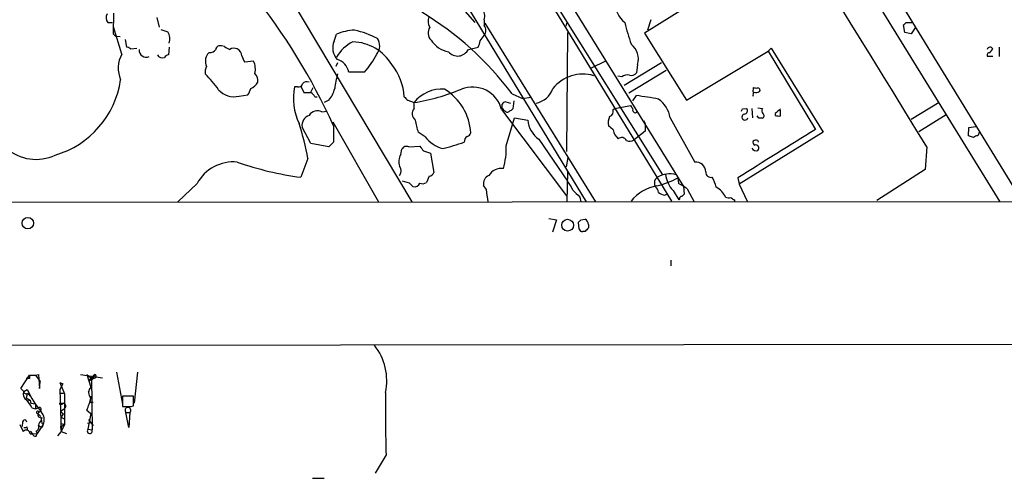
# Model space of a CAD drawing. Extents: x 1 to 1079, y 0 to 893.
# Drawn here: x 541 to 684, y 17 to 83 of the extents above; entities that cross this region are included whole.
import ezdxf

# ---------------------------------------------------------------- set-up
doc = ezdxf.new("R2010")
doc.units = 0
doc.header["$MEASUREMENT"] = 0
doc.layers.add('MAIN', color=5, linetype='CONTINUOUS')

msp = doc.modelspace()

# ---------------------------------------------------------------- linework, layer by layer
at = {"layer": 'MAIN'}
for p, q in [((580.7287, 222.5039), (682.9213, 56.6419)), ((544.7453, 208.0259), (637.032, 58.8433)), ((598.0007, 200.4059), (686.2233, 56.6419)), ((594.1907, 124.1213), (635.254, 56.7266)), ((583.946, 120.5653), (622.8927, 56.6419)), ((593.6827, 97.7053), (606.7213, 82.6346)), ((577.85, 89.7466), (597.5773, 56.6419)), ((616.6273, 88.3073), (633.984, 60.5366)), ((641.7733, 87.6299), (631.3593, 81.1106)), ((554.3127, 83.9893), (554.228, 81.0259)), ((560.578, 83.3966), (560.9167, 81.9573)), ((608.076, 83.0579), (608.076, 82.2113)), ((632.2907, 83.0579), (631.7827, 81.5339)), ((553.466, 82.6346), (554.1433, 82.6346)), ((555.498, 78.0626), (554.3127, 82.0419)), ((561.1707, 81.6186), (562.1867, 81.2799)), ((608.1607, 82.5499), (624.2473, 56.6419)), ((620.0987, 82.7193), (619.9293, 82.1266)), ((669.1207, 81.1953), (668.9513, 82.2959)), ((669.29, 82.6346), (670.1367, 82.6346)), ((670.6447, 81.8726), (670.052, 81.0259)), ((554.5667, 80.6873), (555.244, 80.6026)), ((556.006, 80.1793), (556.1753, 79.0786)), ((586.3167, 79.9253), (586.6553, 80.9413)), ((607.4833, 80.0099), (608.076, 80.7719)), ((620.1833, 81.1953), (620.014, 63.9233)), ((631.3593, 81.1106), (637.4553, 71.3739)), ((670.052, 81.0259), (669.1207, 81.1953)), ((556.768, 78.8246), (557.6993, 78.9093)), ((562.356, 79.0786), (562.2713, 77.9779)), ((570.3993, 79.1633), (569.976, 79.2479)), ((605.79, 78.7399), (607.2293, 79.0786)), ((649.3087, 78.4859), (649.732, 78.9093)), ((649.732, 78.9093), (657.2673, 66.7173)), ((681.482, 78.2319), (681.9053, 78.8246)), ((682.8367, 79.0786), (682.8367, 77.7239)), ((568.198, 78.3166), (567.944, 78.0626)), ((637.4553, 71.3739), (649.3087, 78.4859)), ((649.3087, 78.4859), (656.1667, 67.1406)), ((681.9053, 77.7239), (681.1433, 77.7239)), ((574.6327, 77.0466), (573.3627, 76.8773)), ((586.8247, 76.7926), (586.5707, 76.2846)), ((623.57, 76.0306), (625.856, 77.1313)), ((633.8147, 76.7926), (628.396, 73.4906)), ((630.3433, 76.5386), (630.174, 75.3533)), ((590.7193, 75.4379), (588.4333, 75.4379)), ((628.0573, 74.7606), (627.4647, 74.8453)), ((634.492, 75.6919), (629.0733, 72.3899)), ((580.9827, 73.3213), (580.5593, 73.3213)), ((581.4907, 73.4059), (581.914, 72.4746)), ((582.93, 72.5593), (583.2687, 73.2366)), ((647.1073, 72.5593), (647.192, 73.2366)), ((572.516, 71.9666), (573.786, 72.1359)), ((583.5227, 71.8819), (583.8613, 71.8819)), ((612.14, 72.3053), (613.664, 71.6279)), ((613.664, 71.6279), (614.8493, 71.7973)), ((629.666, 71.2893), (630.174, 72.0513)), ((585.5547, 71.3739), (584.8773, 71.0353)), ((596.9847, 71.3739), (597.916, 71.0353)), ((597.916, 70.1886), (597.916, 71.0353)), ((610.616, 70.0193), (620.014, 57.4886)), ((610.7007, 70.1886), (610.7007, 70.7813)), ((611.2087, 71.1199), (611.886, 70.9506)), ((612.394, 71.2893), (612.2247, 70.1039)), ((626.7873, 70.0193), (627.0413, 70.1886)), ((627.0413, 70.1886), (629.3273, 70.6119)), ((645.5833, 70.1039), (646.176, 70.1886)), ((646.938, 70.1886), (647.0227, 68.8339)), ((647.7847, 70.2733), (648.462, 70.1886)), ((674.116, 71.0353), (670.052, 68.5799)), ((584.5387, 69.6806), (585.3007, 69.7653)), ((611.2933, 64.7699), (612.4787, 68.8339)), ((612.4787, 68.8339), (614.426, 68.4953)), ((635.0847, 68.8339), (638.6407, 62.3993)), ((647.954, 68.7493), (647.7, 69.0879)), ((650.3247, 69.4266), (650.3247, 69.1726)), ((651.0867, 69.0879), (651.0867, 69.9346)), ((675.132, 69.2573), (671.1527, 66.8019)), ((582.93, 65.1086), (581.66, 67.4793)), ((586.1473, 68.2413), (592.7513, 56.6419)), ((586.232, 67.6486), (586.232, 65.2779)), ((626.7873, 67.0559), (626.11, 67.6486)), ((631.19, 68.4106), (631.444, 67.9873)), ((631.444, 67.9873), (631.444, 66.8866)), ((678.3493, 66.2093), (678.434, 67.3946)), ((678.434, 67.3946), (679.45, 67.5639)), ((599.5247, 66.0399), (598.5087, 66.7173)), ((631.444, 66.8866), (629.8353, 65.6166)), ((657.2673, 66.7173), (645.0753, 59.1819)), ((679.1113, 65.9553), (678.3493, 66.2093)), ((679.958, 66.8019), (679.704, 66.2093)), ((585.5547, 64.6006), (582.93, 65.1086)), ((586.232, 65.2779), (585.5547, 64.6006)), ((597.154, 64.6006), (598.7627, 64.6853)), ((616.0347, 65.7013), (620.1833, 59.6053)), ((647.7847, 65.5319), (647.8693, 65.2779)), ((672.338, 64.6006), (672.084, 61.2986)), ((582.5067, 62.9073), (581.4907, 60.1979)), ((595.9687, 63.4999), (596.138, 64.2619)), ((599.2707, 64.0079), (600.2867, 63.6693)), ((600.2867, 63.6693), (600.7947, 60.8753)), ((620.014, 61.7219), (620.268, 63.0766)), ((600.1173, 60.3673), (599.694, 59.4359)), ((620.1833, 60.9599), (620.0987, 56.6419)), ((632.8833, 59.8593), (633.222, 60.1979)), ((636.1853, 60.1133), (636.27, 59.2666)), ((644.906, 60.1133), (645.0753, 59.1819)), ((672.084, 61.2986), (665.0567, 56.8113)), ((566.42, 59.2666), (563.626, 56.6419)), ((597.2387, 59.3513), (596.2227, 59.6053)), ((608.4147, 58.4199), (607.9913, 59.0126)), ((637.032, 58.8433), (637.1167, 57.7426)), ((645.0753, 59.1819), (646.2607, 56.7266)), ((621.9613, 57.3193), (622.1307, 56.6419)), ((634.3227, 57.5733), (634.5767, 57.7426)), ((635.508, 58.2506), (636.3547, 56.8959)), ((637.54, 58.5046), (638.556, 56.6419)), ((271.6107, 56.3879), (730.5887, 56.7266)), ((636.4393, 57.0653), (636.3547, 56.8959)), ((644.398, 56.8959), (644.398, 56.6419)), ((617.474, 54.1866), (618.5747, 54.0173)), ((618.5747, 54.0173), (617.982, 52.2393)), ((621.8767, 52.6626), (621.792, 53.6786)), ((622.1307, 54.0173), (622.7233, 54.1019)), ((623.2313, 53.3399), (623.2313, 52.8319)), ((622.7233, 52.3239), (622.3847, 52.3239)), ((635.1693, 48.1753), (635.1693, 47.3286)), ((1072.4727, 36.4066), (506.6453, 35.7293)), ((540.8507, 29.5486), (542.1207, 31.4959)), ((542.1207, 31.4959), (542.9673, 31.4959)), ((542.9673, 31.4959), (543.3907, 31.5806)), ((542.9673, 31.4959), (543.6447, 30.5646)), ((543.3907, 31.5806), (543.56, 29.5486)), ((549.4867, 31.5806), (552.704, 31.0726)), ((550.418, 31.5806), (551.2647, 30.9033)), ((550.418, 31.5806), (551.0107, 29.7179)), ((551.0953, 31.1573), (551.5187, 31.5806)), ((551.5187, 31.5806), (551.2647, 30.9033)), ((554.736, 31.9193), (555.5827, 27.2626)), ((557.784, 31.9193), (557.276, 27.4319)), ((542.1207, 30.9879), (541.6127, 30.9879)), ((543.56, 29.5486), (543.6447, 30.4799)), ((543.6447, 30.4799), (543.6447, 30.5646)), ((546.5233, 30.3953), (546.9467, 30.2259)), ((546.5233, 30.3953), (546.9467, 30.2259)), ((546.5233, 30.3953), (547.2007, 28.7866)), ((546.9467, 30.2259), (546.5233, 29.3793)), ((550.7567, 30.6493), (551.0953, 31.1573)), ((550.7567, 30.6493), (551.2647, 30.9033)), ((551.0953, 31.1573), (551.2647, 30.9033)), ((551.0953, 31.1573), (551.2647, 30.9033)), ((551.0953, 31.1573), (551.18, 23.5373)), ((551.688, 31.0726), (551.2647, 30.9033)), ((541.274, 29.1253), (540.8507, 29.5486)), ((541.274, 29.1253), (541.782, 29.3793)), ((541.782, 28.7019), (541.6127, 28.1939)), ((541.8667, 28.8713), (542.2053, 28.4479)), ((546.4387, 28.8713), (547.0313, 28.8713)), ((546.5233, 29.3793), (546.6927, 23.2833)), ((547.2007, 28.7866), (547.2007, 24.2993)), ((550.672, 29.0406), (551.0107, 29.7179)), ((541.6127, 28.1939), (542.2053, 27.8553)), ((541.782, 27.7706), (542.2053, 27.8553)), ((542.2053, 27.8553), (542.29, 27.3473)), ((542.9673, 27.2626), (542.29, 27.3473)), ((542.9673, 27.2626), (542.9673, 26.5853)), ((546.4387, 27.4319), (547.0313, 27.4319)), ((546.7773, 27.2626), (547.0313, 27.4319)), ((551.0107, 28.4479), (550.8413, 27.5166)), ((551.3493, 27.5166), (550.8413, 27.5166)), ((557.1913, 28.4479), (555.5827, 28.4479)), ((555.5827, 28.4479), (555.5827, 26.9239)), ((557.1913, 27.0086), (557.1913, 28.4479)), ((542.4593, 26.7546), (542.9673, 26.5853)), ((542.9673, 26.5853), (543.3907, 26.7546)), ((543.3907, 26.7546), (542.9673, 26.5853)), ((543.7293, 26.3313), (543.306, 25.9079)), ((543.306, 25.9079), (543.7293, 25.4846)), ((543.4753, 26.0773), (543.7293, 26.3313)), ((546.608, 26.2466), (547.116, 26.5853)), ((546.608, 26.2466), (547.0313, 25.8233)), ((546.6927, 25.3999), (547.0313, 25.8233)), ((550.418, 26.4159), (551.0107, 25.9079)), ((551.0107, 25.9079), (550.5873, 23.6219)), ((556.0907, 26.0773), (556.6833, 26.0773)), ((556.514, 23.8759), (556.0907, 26.0773)), ((556.6833, 26.0773), (556.514, 23.8759)), ((556.8527, 26.9239), (557.1913, 27.0086)), ((540.6813, 24.2993), (541.1893, 23.2833)), ((541.1047, 24.7226), (541.02, 24.0453)), ((544.068, 24.2993), (543.2213, 23.0293)), ((543.9833, 23.9606), (544.068, 24.2993)), ((546.608, 23.9606), (547.2007, 24.2993)), ((546.6927, 25.3999), (547.116, 25.1459)), ((546.6927, 24.4686), (547.2007, 24.2993)), ((547.2007, 24.2993), (546.6927, 23.2833)), ((551.0953, 24.5533), (550.5027, 24.4686)), ((550.672, 25.0613), (551.3493, 24.1299)), ((541.6973, 23.9606), (541.782, 23.6219)), ((542.2053, 23.3679), (542.544, 22.9446)), ((542.2053, 22.9446), (542.544, 22.9446)), ((542.544, 22.9446), (543.2213, 23.0293)), ((543.052, 23.3679), (543.2213, 23.0293)), ((543.052, 22.6059), (543.2213, 23.0293)), ((546.6927, 23.2833), (546.1847, 22.6906)), ((546.608, 23.9606), (546.6927, 23.2833)), ((546.6927, 23.2833), (547.4547, 23.0293)), ((550.5873, 23.6219), (551.18, 23.5373)), ((593.852, 19.8966), (592.2433, 17.2719)), ((583.184, 16.5099), (584.8773, 16.5099))]:
    msp.add_line(p, q, dxfattribs=at)
for centre, radius in [((541.871, 53.5278), 0.83), ((620.1951, 53.2386), 0.8543)]:
    msp.add_circle(centre, radius, dxfattribs=at)
for centre, radius, start, end in [((-38767.3649, -24258.5059), 46336.8501, 31.66281014, 31.90272264), ((503.9902, 30.4405), 90.2672, 24.3431, 38.759582), ((606.4452, 83.6248), 1.7265, 340.831485, 37.114143), ((631.3592, 85.9789), 4.4125, 183.850352, 229.280821), ((554.2595, 83.3253), 1.0521, 146.58937, 221.037856), ((575.3526, 44.7677), 45.9525, 36.817081, 59.004639), ((601.6608, 82.8908), 1.7319, 160.064661, 212.615565), ((589.4497, 74.6736), 6.8624, 91.41701, 114.02929), ((585.9285, 67.0052), 14.9103, 63.497503, 77.010164), ((601.3865, 81.1259), 1.4472, 144.935001, 225.450742), ((607.2717, 81.4916), 1.0793, 318.177331, 41.822669), ((673.7769, 94.3956), 46.7982, 194.555243, 198.55737), ((584.4707, 167.1152), 119.7133, 314.885375, 315.114625), ((639.0598, 165.544), 119.7487, 224.893867, 225.123016), ((560.6626, 80.3063), 1.8085, 339.444696, 32.570572), ((591.0219, 79.2618), 1.9013, 320.895909, 34.861918), ((603.6731, 82.2957), 3.9682, 213.688866, 258.931892), ((556.116, 78.1217), 0.9587, 47.151439, 86.453861), ((559.0174, 78.5998), 0.9894, 171.859251, 297.702165), ((568.3815, 79.149), 0.8524, 257.56816, 331.318192), ((569.7591, 78.6499), 0.6361, 70.063835, 171.86735), ((573.5395, 83.9174), 5.6976, 236.554257, 245.329089), ((571.7963, 77.6818), 1.234, 67.828717, 120.96933), ((571.5846, 77.6393), 1.3652, 7.123455, 60.251995), ((588.5282, 78.9355), 2.4229, 155.888165, 222.435781), ((591.4791, 74.8215), 5.5865, 116.047209, 149.708865), ((588.7962, 72.9221), 6.9223, 31.496072, 88.097603), ((604.2385, 79.5241), 1.7384, 220.230939, 333.185851), ((605.2305, 80.124), 2.2557, 332.389812, 357.100556), ((627.7229, 77.3431), 2.7411, 342.932771, 51.95947), ((681.5012, 78.59), 0.4673, 30.137281, 161.285827), ((559.264, 76.025), 4.2819, 151.584329, 203.212646), ((561.4246, 78.3756), 0.8594, 207.563862, 287.197328), ((562.6096, 76.8778), 1.1509, 107.093579, 143.981411), ((569.474, 77.0199), 1.8515, 145.725442, 203.398501), ((575.2468, 78.2958), 2.3584, 191.922191, 216.975336), ((586.0864, 75.0054), 2.3864, 10.441638, 74.104732), ((581.7071, 83.4574), 12.0637, 318.335735, 333.436223), ((681.3761, 77.9356), 0.3147, 70.332702, 222.282263), ((569.6157, 75.4379), 2.0264, 155.30168, 187.200769), ((572.3236, 75.9297), 2.5651, 345.06441, 25.812819), ((588.3191, 71.435), 8.1698, 3.135716, 38.65937), ((542.041, 76.2964), 13.4313, 286.456826, 351.6129), ((554.2173, 61.8065), 18.926, 35.876511, 44.977309), ((573.7864, 74.2245), 1.4565, 351.077682, 45.792749), ((598.0397, 71.8398), 11.703, 163.396419, 173.979283), ((622.3942, 69.6577), 5.5093, 73.127034, 141.765729), ((628.8617, 73.7867), 1.2631, 76.433519, 129.555259), ((629.4544, 75.8187), 0.857, 249.765565, 327.107304), ((571.8147, 74.9152), 3.0309, 221.727262, 283.378749), ((571.9025, 73.5538), 2.3575, 323.027543, 348.09094), ((573.2717, 75.11), 2.2476, 294.655139, 330.36452), ((588.94, 71.6756), 8.5408, 168.89031, 205.584857), ((581.142, 73.9321), 0.6312, 255.382563, 342.71908), ((582.3797, 73.2507), 0.8045, 68.38772, 142.124392), ((582.5079, 73.9555), 3.9934, 319.724886, 347.149056), ((601.9383, 67.892), 5.1048, 85.72646, 141.993501), ((593.3121, 100.2993), 29.6239, 278.940662, 292.762587), ((598.2488, 66.2226), 7.8906, 2.978478, 58.949695), ((606.3821, 68.9127), 4.3761, 14.647534, 111.559981), ((614.9239, 74.2305), 3.3512, 281.836705, 339.68969), ((647.6155, 74.0841), 0.9474, 243.448472, 280.287538), ((647.827, 72.8555), 0.2994, 315.013536, 98.121983), ((582.422, 326.4744), 254.0003, 269.885409, 270.114592), ((582.2106, 71.1625), 1.4964, 28.735138, 61.264862), ((723.7306, 198.6278), 179.6053, 224.885409, 225.114592), ((616.0679, -27.7284), 100.7719, 80.10128, 81.953281), ((630.8214, 68.0532), 4.3342, 10.37709, 53.6343), ((647.7845, 72.0936), 0.689, 137.476271, 190.621699), ((647.6033, 73.0916), 0.6245, 238.468229, 314.202024), ((598.8679, 69.4287), 1.2181, 141.399698, 230.022182), ((611.1409, 70.6713), 0.4537, 81.405541, 165.969882), ((483.9797, -57.0404), 179.5701, 44.885386, 45.114614), ((611.7587, 70.4007), 0.5525, 274.422569, 327.506537), ((626.0113, 69.7723), 0.8144, 289.213679, 17.656219), ((756.485, 155.0251), 152.6259, 213.578058, 213.807262), ((630.0046, 69.9345), 0.3768, 153.421349, 333.455349), ((560.8587, 112.2546), 94.6305, 333.32033, 333.54954), ((645.77, 69.8599), 0.5224, 277.402561, 38.993836), ((648.9941, 69.862), 0.6243, 148.458631, 224.22122), ((653.7465, 66.3442), 4.6054, 125.2775, 137.98708), ((583.2087, 67.7015), 1.5646, 109.905827, 188.164802), ((583.8867, 68.4023), 1.435, 62.976035, 147.533707), ((611.4204, 70.0615), 0.4357, 240.93518, 330.946673), ((628.5658, 68.0296), 2.4852, 156.933398, 188.81873), ((645.9267, 68.9233), 0.428, 102.055492, 347.944508), ((648.208, -58.2506), 127.0002, 89.885409, 90.114591), ((648.3349, 69.1091), 0.3817, 289.45586, 56.293278), ((650.8753, 70.6561), 1.5824, 249.637627, 277.677432), ((536.5261, 54.1109), 46.8144, 10.830213, 17.242274), ((611.1942, 70.6775), 13.2893, 189.451194, 197.337487), ((618.1781, 68.7955), 3.7641, 184.574407, 235.289058), ((603.4786, 69.2191), 5.0735, 218.801609, 253.818351), ((606.1711, 65.3202), 0.9747, 124.381366, 182.487255), ((605.5359, 66.7174), 0.5988, 278.140927, 351.859073), ((628.8621, 67.4372), 2.1096, 190.413436, 231.51495), ((628.0381, 65.1741), 0.7831, 27.18674, 128.623243), ((2407.3614, -2751.5481), 3318.3865, 121.8518543, 122.0810371), ((679.7636, 65.2518), 0.9594, 93.561805, 132.837328), ((543.052, 69.2571), 6.4756, 228.17865, 295.560729), ((596.8153, 63.9233), 0.7572, 63.431565, 153.438333), ((768.3666, 191.3465), 211.6803, 216.752594, 216.981777), ((590.2973, 109.6625), 46.8188, 284.556765, 288.557006), ((600.691, 64.4509), 10.6071, 343.666549, 1.723385), ((629.2003, 66.6754), 1.2346, 247.845274, 300.952614), ((647.5466, 64.725), 0.6758, 205.761166, 290.631467), ((647.5307, 65.278), 0.456, 158.20559, 248.193924), ((647.5497, 64.659), 0.904, 74.932218, 119.301474), ((647.5129, 64.4402), 0.4412, 308.023034, 110.094042), ((597.8192, 62.4597), 2.1229, 150.65886, 197.917724), ((571.7003, 56.4332), 5.9925, 84.621536, 151.782069), ((587.2124, 104.6293), 44.7983, 250.504855, 262.662061), ((595.0376, 61.1293), 1.0193, 318.352457, 41.643343), ((610.5764, 59.3667), 2.1216, 82.045581, 149.236783), ((638.7908, 60.9485), 1.4585, 0.447829, 95.906815), ((600.0387, 61.1777), 0.8142, 275.539741, 338.198591), ((609.2581, 59.2633), 1.2914, 113.010996, 191.194205), ((630.2628, 70.8304), 12.2447, 283.577179, 298.925984), ((634.9506, 57.376), 3.3093, 72.761449, 121.490219), ((638.7079, 61.1772), 4.3364, 187.365272, 222.445758), ((640.9788, 60.9013), 0.7318, 175.407349, 286.0153), ((636.4354, 57.4025), 5.5075, 14.254498, 30.501835), ((470.4927, -67.9027), 179.6055, 44.885409, 45.114591), ((597.9584, 59.6898), 0.8726, 255.958979, 337.175582), ((599.1587, 60.1605), 0.9009, 243.924158, 306.455225), ((616.5475, 56.5602), 4.7425, 21.98066, 39.947262), ((634.1221, 53.0085), 6.0008, 99.445683, 141.712834), ((634.3662, 59.3513), 1.5675, 161.089977, 198.910024), ((632.291, 57.9122), 1.1035, 4.386361, 57.538365), ((634.4913, 54.8628), 4.7494, 50.065919, 68.00616), ((640.1691, 55.8915), 3.2854, 25.759363, 60.772111), ((164.0487, -5.9681), 449.0066, 8.015509, 8.244696), ((875.4281, 311.8021), 359.1753, 224.885397, 225.114603), ((634.8092, 59.8801), 2.3575, 233.027543, 258.09094), ((636.7356, 57.1076), 0.2993, 81.856362, 188.124688), ((721.6223, -27.1017), 119.7487, 134.885409, 135.114591), ((643.6782, 58.7995), 1.5791, 249.609571, 277.70781), ((728.8266, 184.0767), 152.6537, 236.192759, 236.421922), ((537.2614, 138.5479), 119.7841, 314.885442, 315.114558), ((622.3933, 53.3315), 0.8381, 0.574306, 66.812181), ((622.317, 52.7727), 0.4539, 194.039305, 278.578205), ((750.0022, -74.447), 179.6407, 134.885431, 135.114569), ((585.7067, 30.6829), 8.2435, 347.907088, 38.493731), ((669.1206, 31.2419), 127.0002, 179.885409, 180.114592), ((551.5126, 31.2964), 0.2843, 308.087058, 88.770406), ((542.2478, 28.7443), 1.0457, 158.63204, 238.232755), ((541.6238, 29.123), 0.3498, 179.623275, 313.980692), ((554.061, 34.8839), 13.4564, 204.146399, 220.40363), ((551.688, 28.9559), 1.0195, 131.632139, 228.367861), ((833.7643, 26.6697), 240.0079, 179.45422, 181.61712), ((538.9792, 25.1595), 3.8282, 24.624302, 44.763998), ((546.6503, 27.4319), 0.2116, 180, 306.875312), ((546.9225, 26.9935), 0.4517, 295.362465, 76.062203), ((542.9663, 29.8877), 8.2208, 335.018854, 348.109691), ((543.2975, 26.0857), 0.178, 357.295124, 272.737028), ((543.7716, 25.7809), 0.4826, 164.742799, 285.268654), ((543.5601, 26.543), 0.2632, 308.629209, 128.676805), ((542.5376, 25.0392), 1.6999, 334.197702, 41.334316), ((556.2177, 344.4236), 317.5003, 269.885409, 270.114592), ((556.387, 26.3736), 0.419, 315, 225), ((541.401, 24.6803), 0.2993, 351.856362, 171.875312), ((544.2008, 24.1361), 0.8139, 111.787031, 174.465227), ((544.7045, 24.9275), 0.8943, 154.300309, 224.623983), ((541.6368, 22.9325), 0.5686, 1.219304, 141.906726), ((541.4009, 24.3416), 0.4827, 254.757375, 307.88123), ((542.9843, 23.0547), 0.4539, 194.039305, 278.578205), ((542.9038, 23.9183), 0.57, 285.069981, 31.322346), ((544.0427, 24.9176), 0.9588, 227.155503, 266.448267), ((550.8534, 23.368), 0.3678, 136.344001, 27.400918)]:
    msp.add_arc(centre, radius, start, end, dxfattribs=at)

doc.saveas('drawing.dxf')
